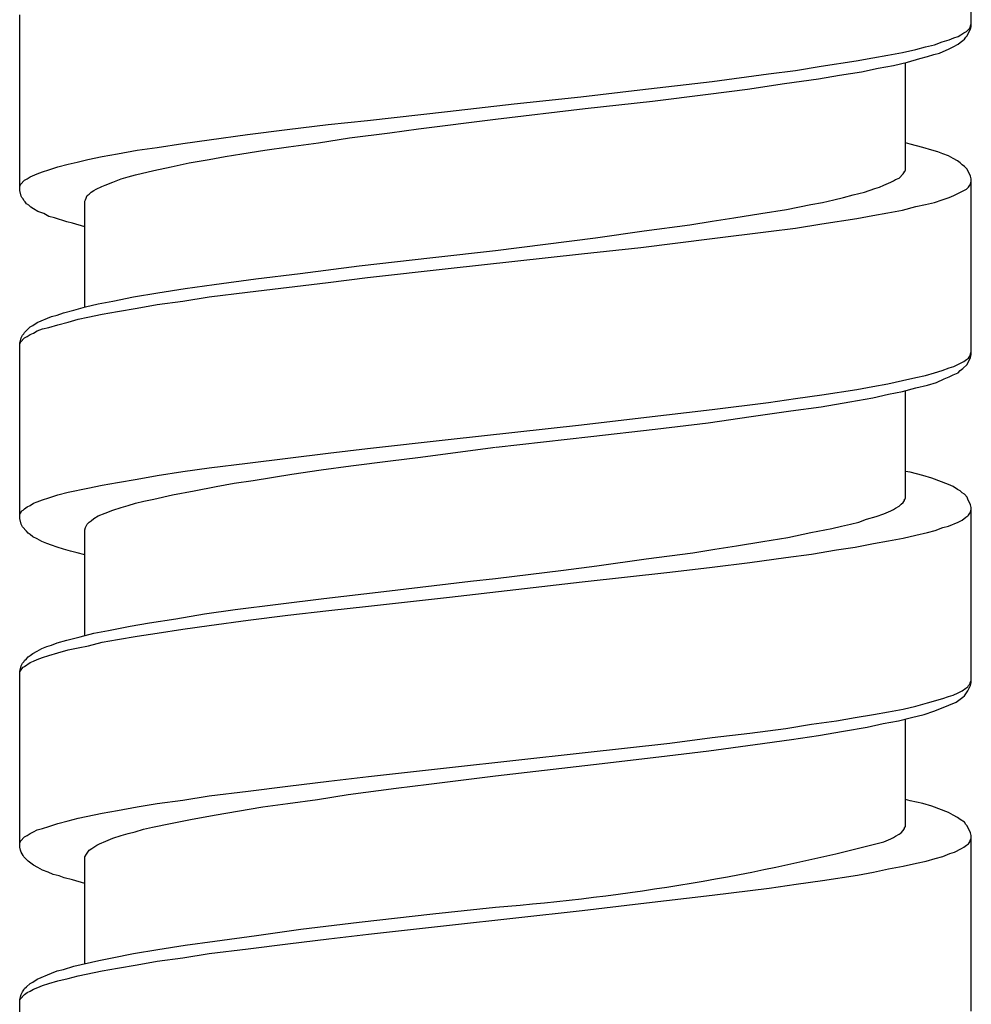
# Model space of a CAD drawing. Units: millimetres. Extents: x -423 to 497, y -163 to 938.
# Drawn here: x -8 to 7, y 775 to 790 of the extents above; entities that cross this region are included whole.
import ezdxf

# ---------------------------------------------------------------- set-up
doc = ezdxf.new("R2010")
doc.units = ezdxf.units.MM
doc.header["$LTSCALE"] = 6.666667

# ---------------------------------------------------------------- blocks, each defined once
blk = doc.blocks.new('1984.CT87.ACT.MT_V1')
for p, q in [((7, -115.487), (7, -112.81)), ((-7.5, -117.985), (-7.5, -115.307)), ((6.979, -115.509), (7, -115.445)), ((6.799, -115.636), (6.841, -115.614)), ((6.841, -115.614), (6.884, -115.583)), ((6.884, -115.583), (6.926, -115.561)), ((6.915, -115.646), (6.936, -115.625)), ((6.926, -115.561), (6.979, -115.509)), ((6.936, -115.625), (6.989, -115.519)), ((6.989, -115.519), (7, -115.487)), ((6.301, -115.794), (6.439, -115.763)), ((6.439, -115.763), (6.555, -115.72)), ((6.555, -115.72), (6.661, -115.688)), ((6.661, -115.688), (6.735, -115.657)), ((6.725, -115.794), (6.799, -115.752)), ((6.735, -115.657), (6.799, -115.636)), ((6.799, -115.752), (6.831, -115.731)), ((6.831, -115.731), (6.873, -115.699)), ((6.873, -115.699), (6.894, -115.678)), ((6.894, -115.678), (6.915, -115.646)), ((5.497, -115.964), (5.73, -115.921)), ((5.73, -115.921), (5.952, -115.879)), ((5.952, -115.879), (6.153, -115.837)), ((6.153, -115.837), (6.301, -115.794)), ((6.333, -115.942), (6.428, -115.911)), ((6.428, -115.911), (6.513, -115.89)), ((6.513, -115.89), (6.661, -115.826)), ((6.661, -115.826), (6.725, -115.794)), ((4.714, -116.091), (5.243, -116.006)), ((5.243, -116.006), (5.497, -115.964)), ((5.582, -116.122), (5.815, -116.08)), ((5.815, -116.08), (6.026, -116.027)), ((5.995, -117.678), (5.995, -116.038)), ((6.026, -116.027), (6.217, -115.974)), ((6.217, -115.974), (6.333, -115.942)), ((3.052, -116.323), (3.909, -116.207)), ((3.909, -116.207), (4.322, -116.154)), ((4.322, -116.154), (4.714, -116.091)), ((4.672, -116.281), (4.989, -116.228)), ((4.989, -116.228), (5.328, -116.175)), ((5.328, -116.175), (5.582, -116.122)), ((1.951, -116.451), (3.052, -116.323)), ((3.592, -116.44), (4.153, -116.355)), ((4.153, -116.355), (4.672, -116.281)), ((1.052, -116.556), (1.951, -116.451)), ((2.142, -116.62), (2.989, -116.514)), ((2.989, -116.514), (3.592, -116.44)), ((-0.98, -116.779), (0.036, -116.662)), ((0.036, -116.662), (1.052, -116.556)), ((1.115, -116.736), (2.142, -116.62)), ((-2.198, -116.916), (-0.98, -116.779)), ((-0.25, -116.895), (1.115, -116.736)), ((-3.425, -117.054), (-2.801, -116.98)), ((-2.801, -116.98), (-2.198, -116.916)), ((-1.425, -117.043), (-0.25, -116.895)), ((-4.611, -117.213), (-4.029, -117.128)), ((-4.029, -117.128), (-3.425, -117.054)), ((-2.473, -117.181), (-1.859, -117.107)), ((-1.859, -117.107), (-1.425, -117.043)), ((-5.405, -117.329), (-5.013, -117.265)), ((-5.013, -117.265), (-4.611, -117.213)), ((-3.404, -117.318), (-2.949, -117.255)), ((-2.949, -117.255), (-2.473, -117.181)), ((6.069, -117.276), (5.995, -117.255)), ((6.259, -117.329), (6.069, -117.276)), ((-6.241, -117.467), (-6.008, -117.424)), ((-6.008, -117.424), (-5.711, -117.371)), ((-5.711, -117.371), (-5.405, -117.329)), ((-4.367, -117.467), (-4.113, -117.424)), ((-4.113, -117.424), (-3.764, -117.371)), ((-3.764, -117.371), (-3.404, -117.318)), ((6.397, -117.371), (6.259, -117.329)), ((6.492, -117.392), (6.397, -117.371)), ((6.566, -117.424), (6.492, -117.392)), ((6.651, -117.456), (6.566, -117.424)), ((-6.759, -117.583), (-6.622, -117.551)), ((-6.622, -117.551), (-6.463, -117.509)), ((-6.463, -117.509), (-6.241, -117.467)), ((-5.193, -117.625), (-4.918, -117.562)), ((-4.918, -117.562), (-4.611, -117.509)), ((-4.611, -117.509), (-4.367, -117.467)), ((6.725, -117.498), (6.651, -117.456)), ((6.788, -117.53), (6.725, -117.498)), ((6.831, -117.562), (6.788, -117.53)), ((6.862, -117.594), (6.831, -117.562)), ((-7.341, -117.774), (-7.236, -117.731)), ((-7.236, -117.731), (-7.151, -117.699)), ((-7.151, -117.699), (-7.056, -117.668)), ((-7.056, -117.668), (-6.918, -117.625)), ((-6.918, -117.625), (-6.759, -117.583)), ((-5.733, -117.742), (-5.457, -117.678)), ((-5.457, -117.678), (-5.193, -117.625)), ((5.899, -117.795), (5.963, -117.731)), ((5.963, -117.731), (5.984, -117.699)), ((5.984, -117.689), (5.995, -117.678)), ((5.984, -117.699), (5.984, -117.689)), ((6.894, -117.615), (6.862, -117.594)), ((6.936, -117.657), (6.894, -117.615)), ((6.989, -117.763), (6.936, -117.657)), ((-7.49, -117.89), (-7.426, -117.826)), ((-7.426, -117.826), (-7.384, -117.805)), ((-7.384, -117.805), (-7.341, -117.774)), ((-6.198, -117.901), (-6.082, -117.858)), ((-6.082, -117.858), (-5.955, -117.805)), ((-5.955, -117.805), (-5.849, -117.774)), ((-5.849, -117.774), (-5.733, -117.742)), ((5.666, -117.901), (5.772, -117.858)), ((5.772, -117.858), (5.815, -117.837)), ((5.815, -117.837), (5.846, -117.816)), ((5.846, -117.816), (5.899, -117.795)), ((6.979, -117.901), (6.989, -117.879)), ((7, -117.805), (6.989, -117.763)), ((6.989, -117.879), (7, -117.848)), ((7, -120.483), (7, -117.805)), ((-7.5, -117.922), (-7.49, -117.89)), ((-7.479, -118.07), (-7.5, -117.985)), ((-6.442, -118.038), (-6.41, -118.006)), ((-6.41, -118.006), (-6.368, -117.985)), ((-6.368, -117.985), (-6.336, -117.964)), ((-6.336, -117.964), (-6.251, -117.922)), ((-6.251, -117.922), (-6.198, -117.901)), ((5.201, -118.049), (5.37, -118.006)), ((5.37, -118.006), (5.529, -117.953)), ((5.529, -117.953), (5.603, -117.932)), ((5.603, -117.932), (5.666, -117.901)), ((6.735, -118.059), (6.926, -117.964)), ((6.926, -117.964), (6.958, -117.932)), ((6.958, -117.932), (6.979, -117.901)), ((-7.468, -118.091), (-7.479, -118.07)), ((-7.447, -118.112), (-7.468, -118.091)), ((-7.437, -118.133), (-7.447, -118.112)), ((-7.416, -118.155), (-7.437, -118.133)), ((-7.394, -118.186), (-7.416, -118.155)), ((-6.505, -118.144), (-6.495, -118.123)), ((-6.505, -119.763), (-6.505, -118.144)), ((-6.495, -118.123), (-6.474, -118.059)), ((-6.474, -118.059), (-6.442, -118.038)), ((4.555, -118.197), (4.735, -118.165)), ((4.735, -118.165), (4.904, -118.123)), ((4.904, -118.123), (5.053, -118.091)), ((5.053, -118.091), (5.201, -118.049)), ((6.301, -118.197), (6.439, -118.165)), ((6.439, -118.165), (6.555, -118.123)), ((6.555, -118.123), (6.661, -118.091)), ((6.661, -118.091), (6.735, -118.059)), ((-7.363, -118.207), (-7.394, -118.186)), ((-7.331, -118.239), (-7.363, -118.207)), ((-7.289, -118.26), (-7.331, -118.239)), ((-7.225, -118.303), (-7.289, -118.26)), ((-7.13, -118.334), (-7.225, -118.303)), ((3.793, -118.334), (4.185, -118.271)), ((4.185, -118.271), (4.555, -118.197)), ((5.497, -118.366), (5.73, -118.324)), ((5.73, -118.324), (5.952, -118.282)), ((5.952, -118.282), (6.153, -118.229)), ((6.153, -118.229), (6.301, -118.197)), ((-7.056, -118.377), (-7.13, -118.334)), ((-6.971, -118.398), (-7.056, -118.377)), ((-6.78, -118.461), (-6.971, -118.398)), ((-6.696, -118.483), (-6.78, -118.461)), ((2.713, -118.504), (3.052, -118.451)), ((3.052, -118.451), (3.38, -118.398)), ((3.38, -118.398), (3.793, -118.334)), ((4.724, -118.493), (5.254, -118.409)), ((5.254, -118.409), (5.497, -118.366)), ((-6.505, -118.536), (-6.696, -118.483)), ((1.274, -118.705), (2.015, -118.599)), ((2.015, -118.599), (2.713, -118.504)), ((3.052, -118.715), (3.909, -118.61)), ((3.909, -118.61), (4.322, -118.557)), ((4.322, -118.557), (4.724, -118.493)), ((-0.25, -118.895), (1.274, -118.705)), ((1.962, -118.853), (3.052, -118.715)), ((-1.203, -119.001), (-0.25, -118.895)), ((1.062, -118.948), (1.962, -118.853)), ((-2.325, -119.128), (-1.203, -119.001)), ((-0.97, -119.171), (1.062, -118.948)), ((-3.224, -119.245), (-2.325, -119.128)), ((-2.198, -119.308), (-0.97, -119.171)), ((-4.537, -119.414), (-3.902, -119.329)), ((-3.902, -119.329), (-3.224, -119.245)), ((-2.801, -119.382), (-2.198, -119.308)), ((-5.394, -119.541), (-4.981, -119.478)), ((-4.981, -119.478), (-4.537, -119.414)), ((-4.611, -119.605), (-4.029, -119.53)), ((-4.029, -119.53), (-2.801, -119.382)), ((-6.304, -119.71), (-6.082, -119.668)), ((-6.082, -119.668), (-5.764, -119.605)), ((-5.764, -119.605), (-5.394, -119.541)), ((-5.405, -119.721), (-5.013, -119.668)), ((-5.013, -119.668), (-4.611, -119.605)), ((-6.833, -119.848), (-6.675, -119.806)), ((-6.675, -119.806), (-6.495, -119.753)), ((-6.495, -119.753), (-6.304, -119.71)), ((-6.241, -119.869), (-6.008, -119.827)), ((-6.008, -119.827), (-5.711, -119.774)), ((-5.711, -119.774), (-5.405, -119.721)), ((-7.236, -119.996), (-7.013, -119.901)), ((-7.013, -119.901), (-6.929, -119.88)), ((-6.929, -119.88), (-6.833, -119.848)), ((-6.759, -119.986), (-6.611, -119.943)), ((-6.611, -119.943), (-6.463, -119.911)), ((-6.463, -119.911), (-6.241, -119.869)), ((-7.426, -120.144), (-7.341, -120.06)), ((-7.341, -120.06), (-7.299, -120.039)), ((-7.299, -120.039), (-7.236, -119.996)), ((-7.289, -120.155), (-7.236, -120.123)), ((-7.236, -120.123), (-7.151, -120.091)), ((-7.151, -120.091), (-7.056, -120.07)), ((-7.056, -120.07), (-6.918, -120.028)), ((-6.918, -120.028), (-6.759, -119.986)), ((-7.5, -120.303), (-7.49, -120.271)), ((-7.49, -120.271), (-7.479, -120.229)), ((-7.49, -120.293), (-7.426, -120.229)), ((-7.479, -120.229), (-7.458, -120.187)), ((-7.458, -120.187), (-7.437, -120.166)), ((-7.437, -120.166), (-7.426, -120.144)), ((-7.426, -120.229), (-7.384, -120.208)), ((-7.384, -120.208), (-7.341, -120.176)), ((-7.341, -120.176), (-7.289, -120.155)), ((-7.5, -120.324), (-7.49, -120.293)), ((-7.5, -122.981), (-7.5, -120.303)), ((6.884, -120.589), (6.926, -120.557)), ((6.926, -120.557), (6.958, -120.536)), ((6.936, -120.631), (6.989, -120.525)), ((6.958, -120.536), (6.979, -120.504)), ((6.979, -120.504), (7, -120.441)), ((6.989, -120.525), (7, -120.483)), ((6.439, -120.758), (6.555, -120.726)), ((6.555, -120.726), (6.661, -120.684)), ((6.661, -120.684), (6.735, -120.663)), ((6.735, -120.663), (6.884, -120.589)), ((6.799, -120.758), (6.831, -120.726)), ((6.831, -120.726), (6.873, -120.695)), ((6.873, -120.695), (6.936, -120.631)), ((5.73, -120.928), (5.952, -120.875)), ((5.952, -120.875), (6.153, -120.832)), ((6.153, -120.832), (6.301, -120.801)), ((6.301, -120.801), (6.439, -120.758)), ((6.471, -120.906), (6.587, -120.853)), ((6.587, -120.853), (6.661, -120.822)), ((6.661, -120.822), (6.725, -120.79)), ((6.725, -120.79), (6.799, -120.758)), ((4.724, -121.097), (5.254, -121.012)), ((5.254, -121.012), (5.497, -120.97)), ((5.497, -120.97), (5.73, -120.928)), ((5.952, -121.044), (6.153, -120.991)), ((6.153, -120.991), (6.333, -120.949)), ((6.333, -120.949), (6.471, -120.906)), ((3.909, -121.213), (4.322, -121.15)), ((4.322, -121.15), (4.724, -121.097)), ((5.148, -121.203), (5.497, -121.139)), ((5.497, -121.139), (5.74, -121.086)), ((5.74, -121.086), (5.952, -121.044)), ((5.995, -122.674), (5.995, -121.033)), ((1.962, -121.446), (3.052, -121.319)), ((3.052, -121.319), (3.909, -121.213)), ((4.248, -121.34), (4.714, -121.277)), ((4.714, -121.277), (5.148, -121.203)), ((1.062, -121.552), (1.962, -121.446)), ((2.989, -121.52), (3.645, -121.425)), ((3.645, -121.425), (4.248, -121.34)), ((-0.97, -121.774), (1.062, -121.552)), ((1.2, -121.732), (2.184, -121.616)), ((2.184, -121.616), (2.989, -121.52)), ((-2.198, -121.912), (-0.97, -121.774)), ((-0.24, -121.891), (1.2, -121.732)), ((-2.801, -121.986), (-2.198, -121.912)), ((-1.436, -122.049), (-0.25, -121.891)), ((-4.029, -122.134), (-2.801, -121.986)), ((-1.848, -122.102), (-1.436, -122.049)), ((-5.013, -122.261), (-4.611, -122.208)), ((-4.611, -122.208), (-4.029, -122.134)), ((-2.907, -122.24), (-2.452, -122.176)), ((-2.452, -122.176), (-1.848, -122.102)), ((-6.008, -122.431), (-5.711, -122.378)), ((-5.711, -122.378), (-5.405, -122.325)), ((-5.405, -122.325), (-5.013, -122.261)), ((-3.944, -122.399), (-3.351, -122.303)), ((-3.351, -122.303), (-2.907, -122.24)), ((6.069, -122.272), (5.995, -122.261)), ((6.259, -122.325), (6.069, -122.272)), ((6.397, -122.367), (6.259, -122.325)), ((6.651, -122.462), (6.397, -122.367)), ((-6.759, -122.579), (-6.463, -122.515)), ((-6.463, -122.515), (-6.241, -122.473)), ((-6.241, -122.473), (-6.008, -122.431)), ((-4.844, -122.558), (-4.505, -122.494)), ((-4.505, -122.494), (-4.23, -122.441)), ((-4.23, -122.441), (-3.944, -122.399)), ((6.725, -122.494), (6.651, -122.462)), ((6.788, -122.536), (6.725, -122.494)), ((-7.151, -122.695), (-7.056, -122.663)), ((-7.056, -122.663), (-6.918, -122.621)), ((-6.918, -122.621), (-6.759, -122.579)), ((-5.457, -122.685), (-5.172, -122.621)), ((-5.172, -122.621), (-4.844, -122.558)), ((5.984, -122.685), (5.995, -122.674)), ((6.831, -122.558), (6.788, -122.536)), ((6.862, -122.589), (6.831, -122.558)), ((6.894, -122.61), (6.862, -122.589)), ((6.936, -122.653), (6.894, -122.61)), ((6.947, -122.685), (6.936, -122.653)), ((-7.426, -122.833), (-7.384, -122.801)), ((-7.384, -122.801), (-7.341, -122.78)), ((-7.341, -122.78), (-7.289, -122.748)), ((-7.289, -122.748), (-7.236, -122.727)), ((-7.236, -122.727), (-7.151, -122.695)), ((-6.082, -122.854), (-5.955, -122.812)), ((-5.955, -122.812), (-5.849, -122.78)), ((-5.849, -122.78), (-5.733, -122.748)), ((-5.733, -122.748), (-5.606, -122.716)), ((-5.606, -122.716), (-5.457, -122.685)), ((5.815, -122.843), (5.846, -122.822)), ((5.846, -122.822), (5.899, -122.79)), ((5.899, -122.79), (5.931, -122.759)), ((5.931, -122.759), (5.963, -122.737)), ((5.963, -122.737), (5.984, -122.706)), ((5.984, -122.706), (5.984, -122.685)), ((6.989, -122.769), (6.947, -122.685)), ((7, -122.812), (6.989, -122.769)), ((7, -125.479), (7, -122.812)), ((-7.5, -122.917), (-7.49, -122.896)), ((-7.49, -122.896), (-7.468, -122.864)), ((-7.468, -122.864), (-7.447, -122.854)), ((-7.447, -122.854), (-7.426, -122.833)), ((-6.368, -122.981), (-6.304, -122.939)), ((-6.304, -122.939), (-6.198, -122.896)), ((-6.198, -122.896), (-6.082, -122.854)), ((5.402, -122.991), (5.55, -122.949)), ((5.55, -122.949), (5.666, -122.907)), ((5.666, -122.907), (5.772, -122.864)), ((5.772, -122.864), (5.815, -122.843)), ((6.862, -123.002), (6.915, -122.96)), ((6.915, -122.96), (6.947, -122.939)), ((6.947, -122.939), (6.958, -122.928)), ((6.958, -122.928), (6.979, -122.896)), ((6.979, -122.896), (6.989, -122.875)), ((6.989, -122.875), (7, -122.843)), ((-7.479, -123.066), (-7.5, -122.981)), ((-7.458, -123.108), (-7.479, -123.066)), ((-7.394, -123.171), (-7.458, -123.108)), ((-6.505, -123.15), (-6.495, -123.118)), ((-6.495, -123.118), (-6.484, -123.087)), ((-6.484, -123.087), (-6.474, -123.066)), ((-6.474, -123.066), (-6.442, -123.034)), ((-6.442, -123.034), (-6.41, -123.013)), ((-6.41, -123.013), (-6.368, -122.981)), ((4.555, -123.193), (4.873, -123.129)), ((4.873, -123.129), (5.021, -123.097)), ((5.021, -123.097), (5.158, -123.066)), ((5.158, -123.066), (5.285, -123.034)), ((5.285, -123.034), (5.402, -122.991)), ((6.45, -123.161), (6.566, -123.118)), ((6.566, -123.118), (6.651, -123.097)), ((6.651, -123.097), (6.799, -123.034)), ((6.799, -123.034), (6.862, -123.002)), ((-7.373, -123.203), (-7.394, -123.171)), ((-7.341, -123.224), (-7.373, -123.203)), ((-7.299, -123.256), (-7.341, -123.224)), ((-7.236, -123.288), (-7.299, -123.256)), ((-6.505, -124.759), (-6.505, -123.15)), ((3.825, -123.33), (4.206, -123.267)), ((4.206, -123.267), (4.555, -123.193)), ((5.74, -123.32), (5.963, -123.277)), ((5.963, -123.277), (6.153, -123.235)), ((6.153, -123.235), (6.333, -123.193)), ((6.333, -123.193), (6.45, -123.161)), ((-7.162, -123.33), (-7.236, -123.288)), ((-7.087, -123.362), (-7.162, -123.33)), ((-7.013, -123.383), (-7.087, -123.362)), ((-6.929, -123.415), (-7.013, -123.383)), ((-6.833, -123.447), (-6.929, -123.415)), ((3.094, -123.447), (3.423, -123.394)), ((3.423, -123.394), (3.825, -123.33)), ((4.947, -123.457), (5.232, -123.415)), ((5.232, -123.415), (5.508, -123.362)), ((5.508, -123.362), (5.74, -123.32)), ((-6.728, -123.478), (-6.833, -123.447)), ((-6.622, -123.5), (-6.728, -123.478)), ((-6.505, -123.531), (-6.622, -123.5)), ((2.047, -123.595), (2.756, -123.5)), ((2.756, -123.5), (3.094, -123.447)), ((3.624, -123.648), (4.174, -123.574)), ((4.174, -123.574), (4.566, -123.521)), ((4.566, -123.521), (4.947, -123.457)), ((0.787, -123.764), (1.295, -123.701)), ((1.295, -123.701), (2.047, -123.595)), ((2.407, -123.796), (3.052, -123.722)), ((3.052, -123.722), (3.624, -123.648)), ((-0.25, -123.891), (0.787, -123.764)), ((1.073, -123.944), (2.407, -123.796)), ((-1.954, -124.092), (-0.631, -123.933)), ((-0.949, -124.177), (1.073, -123.944)), ((-0.631, -123.933), (-0.25, -123.891)), ((-2.864, -124.198), (-1.954, -124.092)), ((-2.187, -124.314), (-0.949, -124.177)), ((-4.219, -124.367), (-3.563, -124.283)), ((-3.563, -124.283), (-2.864, -124.198)), ((-2.79, -124.378), (-2.187, -124.314)), ((-5.119, -124.505), (-4.685, -124.431)), ((-4.685, -124.431), (-4.219, -124.367)), ((-4.018, -124.526), (-3.415, -124.452)), ((-3.415, -124.452), (-2.79, -124.378)), ((-6.145, -124.685), (-5.817, -124.621)), ((-5.817, -124.621), (-5.521, -124.568)), ((-5.521, -124.568), (-5.119, -124.505)), ((-5.013, -124.664), (-4.611, -124.611)), ((-4.611, -124.611), (-4.018, -124.526)), ((-6.78, -124.833), (-6.579, -124.78)), ((-6.579, -124.78), (-6.368, -124.727)), ((-6.368, -124.727), (-6.145, -124.685)), ((-6.008, -124.823), (-5.711, -124.77)), ((-5.711, -124.77), (-5.405, -124.727)), ((-5.405, -124.727), (-5.013, -124.664)), ((-7.162, -124.96), (-7.087, -124.928)), ((-7.087, -124.928), (-7.013, -124.907)), ((-7.013, -124.907), (-6.929, -124.875)), ((-6.929, -124.875), (-6.78, -124.833)), ((-6.611, -124.95), (-6.452, -124.918)), ((-6.452, -124.918), (-6.241, -124.865)), ((-6.241, -124.865), (-6.008, -124.823)), ((-7.373, -125.087), (-7.341, -125.066)), ((-7.341, -125.066), (-7.299, -125.034)), ((-7.299, -125.034), (-7.236, -125.002)), ((-7.236, -125.002), (-7.162, -124.96)), ((-7.151, -125.098), (-7.056, -125.066)), ((-7.056, -125.066), (-6.918, -125.024)), ((-6.918, -125.024), (-6.759, -124.981)), ((-6.759, -124.981), (-6.611, -124.95)), ((-7.5, -125.309), (-7.479, -125.225)), ((-7.479, -125.225), (-7.458, -125.182)), ((-7.458, -125.182), (-7.437, -125.161)), ((-7.437, -125.161), (-7.426, -125.14)), ((-7.426, -125.14), (-7.394, -125.119)), ((-7.426, -125.235), (-7.341, -125.172)), ((-7.394, -125.119), (-7.373, -125.087)), ((-7.341, -125.172), (-7.289, -125.151)), ((-7.289, -125.151), (-7.236, -125.129)), ((-7.236, -125.129), (-7.151, -125.098)), ((-7.5, -125.32), (-7.49, -125.299)), ((-7.5, -127.987), (-7.5, -125.309)), ((-7.49, -125.299), (-7.468, -125.267)), ((-7.468, -125.267), (-7.447, -125.246)), ((-7.447, -125.246), (-7.426, -125.235)), ((6.947, -125.606), (6.989, -125.521)), ((6.947, -125.542), (6.958, -125.521)), ((6.958, -125.521), (6.979, -125.5)), ((6.979, -125.5), (6.989, -125.468)), ((6.989, -125.468), (7, -125.447)), ((6.989, -125.521), (7, -125.479)), ((6.651, -125.69), (6.725, -125.669)), ((6.725, -125.669), (6.799, -125.637)), ((6.799, -125.637), (6.862, -125.606)), ((6.862, -125.606), (6.915, -125.563)), ((6.873, -125.701), (6.894, -125.68)), ((6.894, -125.68), (6.915, -125.648)), ((6.915, -125.563), (6.947, -125.542)), ((6.915, -125.648), (6.947, -125.606)), ((6.153, -125.839), (6.333, -125.786)), ((6.333, -125.786), (6.566, -125.722)), ((6.545, -125.87), (6.767, -125.775)), ((6.566, -125.722), (6.651, -125.69)), ((6.767, -125.775), (6.831, -125.733)), ((6.831, -125.733), (6.873, -125.701)), ((5.232, -126.008), (5.508, -125.966)), ((5.508, -125.966), (5.74, -125.923)), ((5.74, -125.923), (5.963, -125.881)), ((5.963, -125.881), (6.153, -125.839)), ((6.09, -126.008), (6.28, -125.966)), ((6.28, -125.966), (6.428, -125.913)), ((6.428, -125.913), (6.545, -125.87)), ((4.174, -126.177), (4.566, -126.114)), ((4.566, -126.114), (4.947, -126.061)), ((4.947, -126.061), (5.232, -126.008)), ((5.412, -126.156), (5.656, -126.103)), ((5.656, -126.103), (5.889, -126.061)), ((5.889, -126.061), (6.09, -126.008)), ((5.995, -127.67), (5.995, -126.029)), ((3.052, -126.315), (3.624, -126.251)), ((3.624, -126.251), (4.174, -126.177)), ((4.672, -126.283), (5.053, -126.22)), ((5.053, -126.22), (5.412, -126.156)), ((1.073, -126.548), (2.407, -126.4)), ((2.407, -126.4), (3.052, -126.315)), ((2.999, -126.516), (3.708, -126.421)), ((3.708, -126.421), (4.259, -126.347)), ((4.259, -126.347), (4.672, -126.283)), ((-0.949, -126.77), (1.073, -126.548)), ((2.237, -126.611), (2.999, -126.516)), ((-0.25, -126.897), (1.242, -126.728)), ((1.242, -126.728), (2.237, -126.611)), ((-2.187, -126.908), (-0.949, -126.77)), ((-3.415, -127.056), (-2.79, -126.982)), ((-2.79, -126.982), (-2.187, -126.908)), ((-1.764, -127.088), (-1.266, -127.024)), ((-1.266, -127.024), (-0.25, -126.897)), ((-4.611, -127.204), (-4.018, -127.13)), ((-4.018, -127.13), (-3.415, -127.056)), ((-2.494, -127.183), (-1.764, -127.088)), ((-5.711, -127.373), (-5.405, -127.32)), ((-5.405, -127.32), (-5.013, -127.267)), ((-5.013, -127.267), (-4.611, -127.204)), ((-3.796, -127.373), (-3.415, -127.32)), ((-3.415, -127.32), (-2.96, -127.257)), ((-2.96, -127.257), (-2.494, -127.183)), ((6.069, -127.278), (5.995, -127.257)), ((6.259, -127.32), (6.069, -127.278)), ((6.397, -127.363), (6.259, -127.32)), ((-6.611, -127.543), (-6.241, -127.469)), ((-6.241, -127.469), (-6.008, -127.426)), ((-6.008, -127.426), (-5.711, -127.373)), ((-4.537, -127.5), (-3.796, -127.373)), ((6.651, -127.458), (6.397, -127.363)), ((6.725, -127.5), (6.651, -127.458)), ((-7.056, -127.67), (-6.918, -127.627)), ((-6.918, -127.627), (-6.759, -127.585)), ((-6.759, -127.585), (-6.611, -127.543)), ((-5.479, -127.68), (-5.203, -127.627)), ((-5.203, -127.627), (-4.897, -127.564)), ((-4.897, -127.564), (-4.537, -127.5)), ((6.788, -127.532), (6.725, -127.5)), ((6.831, -127.564), (6.788, -127.532)), ((6.894, -127.606), (6.831, -127.564)), ((6.915, -127.638), (6.894, -127.606)), ((-7.384, -127.807), (-7.341, -127.775)), ((-7.341, -127.775), (-7.289, -127.754)), ((-7.289, -127.754), (-7.236, -127.723)), ((-7.236, -127.723), (-7.151, -127.701)), ((-7.151, -127.701), (-7.056, -127.67)), ((-5.955, -127.807), (-5.849, -127.775)), ((-5.849, -127.775), (-5.743, -127.754)), ((-5.743, -127.754), (-5.616, -127.712)), ((-5.616, -127.712), (-5.479, -127.68)), ((5.899, -127.786), (5.931, -127.765)), ((5.931, -127.765), (5.963, -127.733)), ((5.963, -127.733), (5.984, -127.701)), ((5.984, -127.691), (5.995, -127.67)), ((5.984, -127.701), (5.984, -127.691)), ((6.936, -127.659), (6.915, -127.638)), ((6.989, -127.765), (6.936, -127.659)), ((7, -127.807), (6.989, -127.765)), ((-7.5, -127.924), (-7.49, -127.892)), ((-7.49, -127.892), (-7.426, -127.828)), ((-7.426, -127.828), (-7.384, -127.807)), ((-6.283, -127.934), (-6.188, -127.892)), ((-6.188, -127.892), (-6.082, -127.85)), ((-6.082, -127.85), (-5.955, -127.807)), ((5.666, -127.902), (5.772, -127.86)), ((5.772, -127.86), (5.815, -127.839)), ((5.815, -127.839), (5.846, -127.818)), ((5.846, -127.818), (5.899, -127.786)), ((6.958, -127.934), (6.979, -127.902)), ((6.979, -127.902), (6.989, -127.871)), ((6.989, -127.871), (7, -127.85)), ((7, -130.485), (7, -127.807)), ((-7.49, -128.029), (-7.5, -127.987)), ((-7.479, -128.061), (-7.49, -128.029)), ((-7.447, -128.114), (-7.479, -128.061)), ((-6.484, -128.093), (-6.442, -128.029)), ((-6.442, -128.029), (-6.399, -128.008)), ((-6.399, -128.008), (-6.357, -127.977)), ((-6.357, -127.977), (-6.325, -127.955)), ((-6.325, -127.955), (-6.283, -127.934)), ((6.672, -128.082), (6.746, -128.061)), ((6.746, -128.061), (6.852, -128.008)), ((6.852, -128.008), (6.884, -127.987)), ((6.884, -127.987), (6.926, -127.955)), ((6.926, -127.955), (6.958, -127.934)), ((-7.437, -128.135), (-7.447, -128.114)), ((-7.373, -128.199), (-7.437, -128.135)), ((-7.289, -128.262), (-7.373, -128.199)), ((-6.505, -128.135), (-6.484, -128.093)), ((-6.505, -129.755), (-6.505, -128.135)), ((6.164, -128.231), (6.312, -128.199)), ((6.312, -128.199), (6.45, -128.156)), ((6.45, -128.156), (6.566, -128.125)), ((6.566, -128.125), (6.672, -128.082)), ((-7.225, -128.294), (-7.289, -128.262)), ((-7.151, -128.336), (-7.225, -128.294)), ((-7.066, -128.368), (-7.151, -128.336)), ((-6.992, -128.4), (-7.066, -128.368)), ((5.264, -128.411), (5.508, -128.368)), ((5.508, -128.368), (5.74, -128.315)), ((5.74, -128.315), (5.963, -128.273)), ((5.963, -128.273), (6.164, -128.231)), ((-6.897, -128.421), (-6.992, -128.4)), ((-6.823, -128.453), (-6.897, -128.421)), ((-6.696, -128.485), (-6.823, -128.453)), ((-6.505, -128.538), (-6.696, -128.485)), ((4.333, -128.548), (4.735, -128.495)), ((4.735, -128.495), (5.264, -128.411)), ((3.052, -128.717), (3.92, -128.612)), ((3.92, -128.612), (4.333, -128.548)), ((1.962, -128.844), (3.052, -128.717)), ((-1.203, -129.003), (-0.25, -128.897)), ((-0.949, -129.173), (1.073, -128.95)), ((1.073, -128.95), (1.962, -128.844)), ((-2.325, -129.13), (-1.203, -129.003)), ((-3.891, -129.331), (-3.214, -129.236)), ((-3.214, -129.236), (-2.325, -129.13)), ((-2.187, -129.31), (-0.949, -129.173)), ((-4.981, -129.48), (-4.526, -129.416)), ((-4.526, -129.416), (-3.891, -129.331)), ((-3.415, -129.458), (-2.79, -129.384)), ((-2.79, -129.384), (-2.187, -129.31)), ((-5.764, -129.607), (-5.394, -129.543)), ((-5.394, -129.543), (-4.981, -129.48)), ((-4.611, -129.607), (-4.018, -129.532)), ((-4.018, -129.532), (-3.415, -129.458)), ((-6.675, -129.797), (-6.294, -129.712)), ((-6.294, -129.712), (-6.093, -129.67)), ((-6.093, -129.67), (-5.764, -129.607)), ((-5.711, -129.776), (-5.405, -129.723)), ((-5.405, -129.723), (-5.013, -129.67)), ((-5.013, -129.67), (-4.611, -129.607)), ((-7.013, -129.903), (-6.929, -129.871)), ((-6.929, -129.871), (-6.833, -129.85)), ((-6.833, -129.85), (-6.675, -129.797)), ((-6.611, -129.945), (-6.241, -129.871)), ((-6.241, -129.871), (-6.008, -129.829)), ((-6.008, -129.829), (-5.711, -129.776)), ((-7.299, -130.04), (-7.236, -129.998)), ((-7.236, -129.998), (-7.013, -129.903)), ((-7.056, -130.062), (-6.918, -130.019)), ((-6.918, -130.019), (-6.759, -129.988)), ((-6.759, -129.988), (-6.611, -129.945)), ((-7.458, -130.189), (-7.437, -130.157)), ((-7.437, -130.157), (-7.426, -130.136)), ((-7.426, -130.136), (-7.394, -130.115)), ((-7.394, -130.115), (-7.341, -130.062)), ((-7.384, -130.199), (-7.341, -130.178)), ((-7.341, -130.062), (-7.299, -130.04)), ((-7.341, -130.178), (-7.289, -130.146)), ((-7.289, -130.146), (-7.225, -130.125)), ((-7.225, -130.125), (-7.151, -130.093)), ((-7.151, -130.093), (-7.056, -130.062)), ((-7.5, -130.305), (-7.49, -130.263)), ((-7.5, -130.316), (-7.49, -130.294)), ((-7.5, -132.983), (-7.5, -130.305)), ((-7.49, -130.263), (-7.479, -130.231)), ((-7.49, -130.294), (-7.426, -130.231)), ((-7.479, -130.231), (-7.458, -130.189)), ((-7.426, -130.231), (-7.384, -130.199))]:
    blk.add_line(p, q)
blk.add_arc((-2.813, -95.567), 33.429, 274.397, 284.6938)

msp = doc.modelspace()

# ---------------------------------------------------------------- block references
msp.add_blockref('1984.CT87.ACT.MT_V1', (0, 905.287))

doc.saveas('drawing.dxf')
